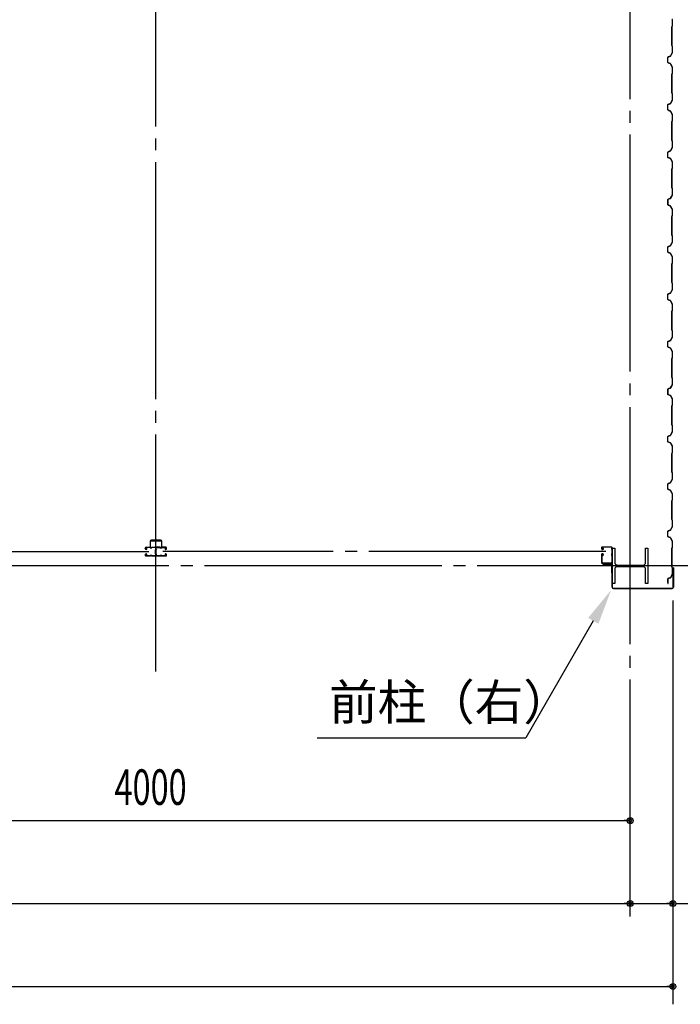
# Model space of a CAD drawing. Extents: x 1667 to 41127, y 644 to 28700.
# Drawn here: x 11783 to 14569, y 3829 to 7983 of the extents above; entities that cross this region are included whole.
import ezdxf

# ---------------------------------------------------------------- set-up
doc = ezdxf.new("R2010")
doc.units = 0
doc.header["$LTSCALE"] = 50
doc.header["$MEASUREMENT"] = 0
doc.linetypes.add('1PL-20', pattern=[23, 20, -1, 1, -1])
doc.layers.get('0').update_dxf_attribs({"linetype": 'CONTINUOUS'})
for name, color, linetype in [('CENTER', 6, '1PL-20'), ('COVER', 3, 'CONTINUOUS'), ('HIKIDASHI', 6, 'CONTINUOUS'), ('RAIL', 3, 'CONTINUOUS'), ('SIDING800', 3, 'CONTINUOUS'), ('SUNPOU', 4, 'CONTINUOUS'), ('シャッタ-レ-ル', 3, 'CONTINUOUS')]:
    doc.layers.add(name, color=color, linetype=linetype)
doc.styles.get("Standard").update_dxf_attribs({"font": 'SIMPLEX', "width": 0.67, "height": 180, "bigfont": 'EXTFONT.shx'})

msp = doc.modelspace()

# ---------------------------------------------------------------- linework, layer by layer
for p, q in [((14282.9, 5753.6), (14292.9, 5753.6)), ((14282.9, 5603.6), (14282.9, 5753.6)), ((14292.9, 5753.6), (14292.9, 5693.1)), ((14422.9, 5753.6), (14432.9, 5753.6)), ((14422.9, 5693.1), (14422.9, 5753.6)), ((14432.9, 5753.6), (14432.9, 5603.6)), ((14292.9, 5664.1), (14292.9, 5603.6)), ((14303.9, 5682.1), (14411.9, 5682.1)), ((14411.9, 5675.1), (14303.9, 5675.1)), ((14422.9, 5603.6), (14422.9, 5664.1)), ((14292.9, 5603.6), (14282.9, 5603.6)), ((14432.9, 5603.6), (14422.9, 5603.6))]:
    msp.add_line(p, q)
for centre, start, end in [((14303.9, 5693.1), 180, 270), ((14411.9, 5693.1), 270, 0), ((14303.9, 5664.1), 90, 180), ((14411.9, 5664.1), 0, 90)]:
    msp.add_arc(centre, 11, start, end)
at = {"layer": 'CENTER'}
for p, q in [((12357.9, 5232.6), (12357.9, 16253.6)), ((14357.9, 4198.6), (14357.9, 16253.6)), ((10460.1, 5738.6), (12328.4, 5738.6)), ((14255.8, 5738.6), (12387.5, 5738.6)), ((15862.9, 5678.6), (5451.5, 5678.6))]:
    msp.add_line(p, q, dxfattribs=at)
at = {"layer": 'COVER'}
for p, q in [((14281.9, 5588.2), (14281.9, 5684.6)), ((14281.9, 5684.6), (14282.5, 5684.6)), ((14282.5, 5684.6), (14282.5, 5588.2)), ((14538.7, 5662.6), (14538.7, 5670)), ((14539.3, 5662.6), (14538.7, 5662.6)), ((14539.3, 5588.2), (14539.3, 5670)), ((14539.9, 5670), (14539.9, 5588.2)), ((14287.5, 5583.2), (14534.3, 5583.2)), ((14534.3, 5582.6), (14287.5, 5582.6))]:
    msp.add_line(p, q, dxfattribs=at)
for centre, radius, start, end in [((14539.3, 5670), 0.6, 0.0001, 179.9999), ((14287.5, 5588.2), 5.6, 180, 270), ((14287.5, 5588.2), 5, 180, 270), ((14534.3, 5588.2), 5.6, 270, 0), ((14534.3, 5588.2), 5, 270, 0)]:
    msp.add_arc(centre, radius, start, end, dxfattribs=at)
at = {"layer": 'HIKIDASHI'}
for p in [(14202.3, 5446.6), (13038.1, 4953.6)]:
    msp.add_line(p, (13917.7, 4953.6), dxfattribs=at)
msp.add_solid([(14180.6, 5459.1), (14223.9, 5434.1), (14277.3, 5576.6)], dxfattribs=at)
at = {"layer": 'RAIL'}
for p, q in [((12333.3, 5781.9), (12333.3, 5756.9)), ((12335.6, 5756.9), (12335.6, 5781.9)), ((12378.3, 5786.9), (12338.3, 5786.9)), ((12338.3, 5784.6), (12378.3, 5784.6)), ((12381, 5781.9), (12381, 5756.9)), ((12383.3, 5756.9), (12383.3, 5781.9)), ((12313.1, 5751.4), (12313.1, 5753.9)), ((12314.3, 5753.9), (12314.3, 5751.4)), ((12316.1, 5756.9), (12332.6, 5756.9)), ((12332.6, 5755.7), (12316.1, 5755.7)), ((12316.1, 5749.6), (12317.3, 5749.6)), ((12317.3, 5748.4), (12316.1, 5748.4)), ((12317, 5751.8), (12317.8, 5752.7)), ((12317.9, 5751), (12317, 5751.8)), ((12317.8, 5752.7), (12318.7, 5751.8)), ((12333.3, 5756.9), (12335.6, 5756.9)), ((12335.8, 5755.7), (12338.4, 5755.7)), ((12338.4, 5754.5), (12335.8, 5754.5)), ((12341.6, 5756.9), (12355.6, 5756.9)), ((12355.6, 5755.7), (12341.6, 5755.7)), ((12356.7, 5729.1), (12356.7, 5746.4)), ((12357.9, 5746.4), (12357.9, 5729.1)), ((12357.9, 5746.4), (12357.9, 5729.1)), ((12359.1, 5729.1), (12359.1, 5746.4)), ((12374.3, 5756.9), (12360.3, 5756.9)), ((12360.3, 5755.7), (12374.3, 5755.7)), ((12380.1, 5755.7), (12377.5, 5755.7)), ((12377.5, 5754.5), (12380.1, 5754.5)), ((12381, 5756.9), (12383.3, 5756.9)), ((12399.8, 5756.9), (12383.3, 5756.9)), ((12383.3, 5755.7), (12399.8, 5755.7)), ((12398.1, 5752.7), (12397.2, 5751.8)), ((12398, 5751), (12398.9, 5751.8)), ((12398.9, 5751.8), (12398.1, 5752.7)), ((12399.8, 5749.6), (12398.6, 5749.6)), ((12398.6, 5748.4), (12399.8, 5748.4)), ((12401.6, 5753.9), (12401.6, 5751.4)), ((12402.8, 5751.4), (12402.8, 5753.9)), ((12313.1, 5723.4), (12313.1, 5725.9)), ((12314.3, 5725.9), (12314.3, 5723.4)), ((12316.1, 5728.9), (12317.3, 5728.9)), ((12317.3, 5727.7), (12316.1, 5727.7)), ((12316.1, 5721.6), (12332.6, 5721.6)), ((12332.6, 5720.4), (12316.1, 5720.4)), ((12317, 5725.4), (12317.9, 5726.3)), ((12317.8, 5724.6), (12317, 5725.4)), ((12318.7, 5725.5), (12317.8, 5724.6)), ((12335.8, 5722.8), (12338.4, 5722.8)), ((12338.4, 5721.6), (12335.8, 5721.6)), ((12341.6, 5721.6), (12354.6, 5721.6)), ((12354.6, 5720.4), (12341.6, 5720.4)), ((12357.6, 5723.4), (12357.6, 5723.4)), ((12358.3, 5723.4), (12358.3, 5723.4)), ((12374.3, 5721.6), (12361.3, 5721.6)), ((12361.3, 5720.4), (12374.3, 5720.4)), ((12380.1, 5722.8), (12377.5, 5722.8)), ((12377.5, 5721.6), (12380.1, 5721.6)), ((12399.8, 5721.6), (12383.3, 5721.6)), ((12383.3, 5720.4), (12399.8, 5720.4)), ((12397.2, 5725.5), (12398.1, 5724.6)), ((12398.9, 5725.4), (12398, 5726.3)), ((12398.1, 5724.6), (12398.9, 5725.4)), ((12399.8, 5728.9), (12398.6, 5728.9)), ((12398.6, 5727.7), (12399.8, 5727.7)), ((12401.6, 5725.9), (12401.6, 5723.4)), ((12402.8, 5723.4), (12402.8, 5725.9))]:
    msp.add_line(p, q, dxfattribs=at)
for centre, radius, start, end in [((12338.3, 5781.9), 5, 90, 180), ((12338.3, 5781.9), 2.7, 90, 180), ((12378.3, 5781.9), 5, 0, 90), ((12378.3, 5781.9), 2.7, 0, 90), ((12316.1, 5753.9), 3, 90, 180), ((12316.1, 5751.4), 3, 180, 270), ((12316.1, 5753.9), 1.8, 90, 180), ((12316.1, 5751.4), 1.8, 180, 270), ((12317.3, 5750.4), 2, 270, 45), ((12317.3, 5750.4), 0.8, 270, 45), ((12332.6, 5753.9), 3, 48.5904, 90), ((12332.6, 5753.9), 1.8, 48.5904, 90), ((12335.8, 5757.5), 3, 228.5904, 270), ((12335.8, 5757.5), 1.8, 228.5904, 270), ((12338.4, 5757.5), 1.8, 270, 311.4096), ((12338.4, 5757.5), 3, 270, 311.4096), ((12341.6, 5753.9), 3, 90, 131.4096), ((12341.6, 5753.9), 1.8, 90, 131.4096), ((12355.6, 5753.9), 3, 326.4427, 90), ((12355.6, 5753.9), 1.8, 326.4427, 90), ((12360.6, 5750.6), 4.2, 146.4427, 205.8419), ((12359.7, 5746.4), 3, 161.4267, 180), ((12355.2, 5748), 1.8, 341.4267, 25.8419), ((12360.3, 5753.9), 3, 90, 213.5573), ((12360.6, 5750.6), 3, 146.4427, 205.8419), ((12360.7, 5748), 3, 154.1581, 198.5733), ((12355.3, 5750.6), 3, 334.1581, 33.5573), ((12356.1, 5746.4), 1.8, 0, 18.5733), ((12355.2, 5748), 3, 341.4267, 25.8419), ((12359.7, 5746.4), 1.8, 161.4267, 180), ((12360.3, 5753.9), 1.8, 90, 213.5573), ((12355.3, 5750.6), 4.2, 334.1581, 33.5573), ((12360.7, 5748), 1.8, 154.1581, 198.5733), ((12356.1, 5746.4), 3, 0, 18.5733), ((12374.3, 5753.9), 3, 48.5904, 90), ((12374.3, 5753.9), 1.8, 48.5904, 90), ((12377.5, 5757.5), 3, 228.5904, 270), ((12377.5, 5757.5), 1.8, 228.5904, 270), ((12380.1, 5757.5), 1.8, 270, 311.4096), ((12380.1, 5757.5), 3, 270, 311.4096), ((12383.3, 5753.9), 3, 90, 131.4096), ((12383.3, 5753.9), 1.8, 90, 131.4096), ((12398.6, 5750.4), 2, 135, 270), ((12398.6, 5750.4), 0.8, 135, 270), ((12399.8, 5753.9), 3, 0, 90), ((12399.8, 5753.9), 1.8, 0, 90), ((12399.8, 5751.4), 1.8, 270, 360), ((12399.8, 5751.4), 3, 270, 0), ((12316.1, 5725.9), 3, 90, 180), ((12316.1, 5723.4), 3, 180, 270), ((12316.1, 5725.9), 1.8, 90, 180), ((12316.1, 5723.4), 1.8, 180, 270), ((12317.3, 5726.9), 2, 315, 90), ((12317.3, 5726.9), 0.8, 315, 90), ((12332.6, 5723.4), 1.8, 270, 311.4096), ((12332.6, 5723.4), 3, 270, 311.4096), ((12335.8, 5719.8), 3, 90, 131.4096), ((12335.8, 5719.8), 1.8, 90, 131.4096), ((12338.4, 5719.8), 3, 48.5904, 90), ((12338.4, 5719.8), 1.8, 48.5904, 90), ((12341.6, 5723.4), 3, 228.5904, 270), ((12341.6, 5723.4), 1.8, 228.5904, 270), ((12354.6, 5723.4), 3, 270, 0), ((12354.6, 5723.4), 1.8, 270, 0), ((12360.6, 5723.4), 4.2, 146.4427, 180), ((12359.7, 5729.1), 3, 180, 210.1648), ((12355.6, 5726.7), 1.8, 326.4427, 30.1648), ((12360.3, 5726.7), 3, 149.8352, 213.5573), ((12360.6, 5723.4), 3, 146.4427, 180), ((12356.1, 5729.1), 1.8, 329.8352, 360), ((12355.3, 5723.4), 3, 0, 33.5573), ((12359.7, 5729.1), 1.8, 180, 210.1648), ((12355.6, 5726.7), 3, 326.4427, 30.1648), ((12361.3, 5723.4), 3, 180, 270), ((12360.3, 5726.7), 1.8, 149.8352, 213.5573), ((12356.1, 5729.1), 3, 329.8352, 0), ((12355.3, 5723.4), 4.2, 0, 33.5573), ((12361.3, 5723.4), 1.8, 180, 270), ((12374.3, 5723.4), 1.8, 270, 311.4096), ((12374.3, 5723.4), 3, 270, 311.4096), ((12377.5, 5719.8), 3, 90, 131.4096), ((12377.5, 5719.8), 1.8, 90, 131.4096), ((12380.1, 5719.8), 3, 48.5904, 90), ((12380.1, 5719.8), 1.8, 48.5904, 90), ((12383.3, 5723.4), 3, 228.5904, 270), ((12383.3, 5723.4), 1.8, 228.5904, 270), ((12398.6, 5726.9), 2, 90, 225), ((12398.6, 5726.9), 0.8, 90, 225), ((12399.8, 5725.9), 3, 0, 90), ((12399.8, 5725.9), 1.8, 0, 90), ((12399.8, 5723.4), 3, 270, 0), ((12399.8, 5723.4), 1.8, 270, 360)]:
    msp.add_arc(centre, radius, start, end, dxfattribs=at)
at = {"layer": 'SIDING800'}
for p, q in [((14535.5, 7983.3), (14535.5, 7956.4)), ((14535.9, 7956.4), (14535.9, 7983.3)), ((14533.5, 7953.4), (14533.5, 7913.6)), ((14535.2, 7955.7), (14533.9, 7954.4)), ((14533.9, 7913.6), (14533.9, 7953.4)), ((14534.2, 7954.1), (14535.5, 7955.4)), ((14533.5, 7913.6), (14533.5, 7874.1)), ((14533.9, 7874.1), (14533.9, 7913.6)), ((14533.9, 7873.1), (14535.2, 7871.8)), ((14535.5, 7872.1), (14534.2, 7873.4)), ((14535.5, 7871.1), (14535.5, 7843.8)), ((14535.9, 7843.8), (14535.9, 7871.1)), ((14515.9, 7823.6), (14515.9, 7813.6)), ((14515.9, 7813.6), (14515.9, 7803.7)), ((14516.3, 7813.6), (14516.3, 7823.6)), ((14516.3, 7803.7), (14516.3, 7813.6)), ((14526.9, 7829.3), (14517.5, 7825.9)), ((14517.7, 7825.5), (14527.1, 7828.9)), ((14535.3, 7842.8), (14528, 7830.2)), ((14528.3, 7830), (14535.6, 7842.6)), ((14517.5, 7801.4), (14526.9, 7798)), ((14527.1, 7798.4), (14517.7, 7801.8)), ((14528, 7797.1), (14535.3, 7784.5)), ((14535.6, 7784.7), (14528.3, 7797.3)), ((14535.5, 7783.5), (14535.5, 7756.2)), ((14535.9, 7756.2), (14535.9, 7783.5)), ((14533.5, 7753.2), (14533.5, 7713.6)), ((14535.2, 7755.5), (14533.9, 7754.2)), ((14533.9, 7713.6), (14533.9, 7753.2)), ((14534.2, 7753.9), (14535.5, 7755.2)), ((14533.5, 7713.6), (14533.5, 7674.1)), ((14533.9, 7674.1), (14533.9, 7713.6)), ((14533.9, 7673.1), (14535.2, 7671.8)), ((14535.5, 7672.1), (14534.2, 7673.4)), ((14535.5, 7671.1), (14535.5, 7643.8)), ((14535.9, 7643.8), (14535.9, 7671.1)), ((14515.9, 7623.6), (14515.9, 7613.6)), ((14515.9, 7613.6), (14515.9, 7603.7)), ((14516.3, 7613.6), (14516.3, 7623.6)), ((14516.3, 7603.7), (14516.3, 7613.6)), ((14526.9, 7629.3), (14517.5, 7625.9)), ((14517.7, 7625.5), (14527.1, 7628.9)), ((14535.3, 7642.8), (14528, 7630.2)), ((14528.3, 7630), (14535.6, 7642.6)), ((14517.5, 7601.4), (14526.9, 7598)), ((14527.1, 7598.4), (14517.7, 7601.8)), ((14528, 7597.1), (14535.3, 7584.5)), ((14535.6, 7584.7), (14528.3, 7597.3)), ((14535.5, 7583.5), (14535.5, 7556.2)), ((14535.9, 7556.2), (14535.9, 7583.5)), ((14533.5, 7553.2), (14533.5, 7513.6)), ((14535.2, 7555.5), (14533.9, 7554.2)), ((14533.9, 7513.6), (14533.9, 7553.2)), ((14534.2, 7553.9), (14535.5, 7555.2)), ((14533.5, 7513.6), (14533.5, 7474.1)), ((14533.9, 7474.1), (14533.9, 7513.6)), ((14535.3, 7442.8), (14528, 7430.2)), ((14528.3, 7430), (14535.6, 7442.6)), ((14533.9, 7473.1), (14535.2, 7471.8)), ((14535.5, 7472.1), (14534.2, 7473.4)), ((14535.5, 7471.1), (14535.5, 7443.8)), ((14535.9, 7443.8), (14535.9, 7471.1)), ((14515.9, 7423.6), (14515.9, 7403.7)), ((14516.3, 7403.7), (14516.3, 7423.6)), ((14526.9, 7429.3), (14517.5, 7425.9)), ((14517.5, 7401.4), (14526.9, 7398)), ((14517.7, 7425.5), (14527.1, 7428.9)), ((14527.1, 7398.4), (14517.7, 7401.8)), ((14528, 7397.1), (14535.3, 7384.5)), ((14535.6, 7384.7), (14528.3, 7397.3)), ((14535.2, 7355.5), (14533.9, 7354.2)), ((14534.2, 7353.9), (14535.5, 7355.2)), ((14535.5, 7383.5), (14535.5, 7356.2)), ((14535.9, 7356.2), (14535.9, 7383.5)), ((14533.5, 7353.2), (14533.5, 7274.1)), ((14533.9, 7274.1), (14533.9, 7353.2)), ((14533.9, 7273.1), (14535.2, 7271.8)), ((14535.5, 7272.1), (14534.2, 7273.4)), ((14535.5, 7271.1), (14535.5, 7243.7)), ((14535.9, 7243.7), (14535.9, 7271.1)), ((14527.4, 7229.2), (14518.1, 7226)), ((14532.3, 7237.8), (14527.7, 7229.9)), ((14528, 7229.7), (14532.6, 7237.6)), ((14535.3, 7242.8), (14528.5, 7230.2)), ((14528.9, 7230), (14535.7, 7242.6)), ((14530.3, 7233.6), (14530.6, 7233.4)), ((14530.6, 7233.4), (14532.9, 7237.4)), ((14515.9, 7223.4), (14515.9, 7203.5)), ((14516.3, 7203.5), (14516.3, 7223.4)), ((14516.4, 7223.7), (14516.4, 7207.7)), ((14516.4, 7204.5), (14516.4, 7204.1)), ((14516.8, 7208.1), (14516.8, 7223.7)), ((14526.6, 7229), (14517.5, 7225.7)), ((14517.5, 7201.2), (14526.9, 7197.8)), ((14517.7, 7225.3), (14526.8, 7228.6)), ((14527.1, 7198.2), (14517.7, 7201.6)), ((14518.2, 7225.6), (14527.5, 7228.8)), ((14528, 7196.9), (14535.3, 7184.3)), ((14535.6, 7184.5), (14528.3, 7197.1)), ((14533.5, 7153.4), (14533.5, 7113.6)), ((14535.2, 7155.7), (14533.9, 7154.4)), ((14533.9, 7113.6), (14533.9, 7153.4)), ((14534.2, 7154.1), (14535.5, 7155.4)), ((14535.5, 7183.3), (14535.5, 7156.4)), ((14535.9, 7156.4), (14535.9, 7183.3)), ((14533.5, 7113.6), (14533.5, 7074.1)), ((14533.9, 7074.1), (14533.9, 7113.6)), ((14533.9, 7073.1), (14535.2, 7071.8)), ((14535.5, 7072.1), (14534.2, 7073.4)), ((14535.5, 7071.1), (14535.5, 7043.8)), ((14535.9, 7043.8), (14535.9, 7071.1)), ((14515.9, 7023.6), (14515.9, 7013.6)), ((14516.3, 7013.6), (14516.3, 7023.6)), ((14526.9, 7029.3), (14517.5, 7025.9)), ((14517.7, 7025.5), (14527.1, 7028.9)), ((14535.3, 7042.8), (14528, 7030.2)), ((14528.3, 7030), (14535.6, 7042.6)), ((14515.9, 7013.6), (14515.9, 7003.7)), ((14516.3, 7003.7), (14516.3, 7013.6)), ((14517.5, 7001.4), (14526.9, 6998)), ((14527.1, 6998.4), (14517.7, 7001.8)), ((14528, 6997.1), (14535.3, 6984.5)), ((14535.6, 6984.7), (14528.3, 6997.3)), ((14535.5, 6983.5), (14535.5, 6956.2)), ((14535.9, 6956.2), (14535.9, 6983.5)), ((14533.5, 6953.2), (14533.5, 6913.6)), ((14535.2, 6955.5), (14533.9, 6954.2)), ((14533.9, 6913.6), (14533.9, 6953.2)), ((14534.2, 6953.9), (14535.5, 6955.2)), ((14533.5, 6913.6), (14533.5, 6874.1)), ((14533.9, 6874.1), (14533.9, 6913.6)), ((14533.9, 6873.1), (14535.2, 6871.8)), ((14535.5, 6872.1), (14534.2, 6873.4)), ((14535.5, 6871.1), (14535.5, 6843.8)), ((14535.9, 6843.8), (14535.9, 6871.1)), ((14515.9, 6823.6), (14515.9, 6813.6)), ((14515.9, 6813.6), (14515.9, 6803.7)), ((14516.3, 6813.6), (14516.3, 6823.6)), ((14516.3, 6803.7), (14516.3, 6813.6)), ((14526.9, 6829.3), (14517.5, 6825.9)), ((14517.7, 6825.5), (14527.1, 6828.9)), ((14535.3, 6842.8), (14528, 6830.2)), ((14528.3, 6830), (14535.6, 6842.6)), ((14517.5, 6801.4), (14526.9, 6798)), ((14527.1, 6798.4), (14517.7, 6801.8)), ((14528, 6797.1), (14535.3, 6784.5)), ((14535.6, 6784.7), (14528.3, 6797.3)), ((14535.5, 6783.5), (14535.5, 6756.2)), ((14535.9, 6756.2), (14535.9, 6783.5)), ((14533.5, 6753.2), (14533.5, 6713.6)), ((14535.2, 6755.5), (14533.9, 6754.2)), ((14533.9, 6713.6), (14533.9, 6753.2)), ((14534.2, 6753.9), (14535.5, 6755.2)), ((14533.5, 6713.6), (14533.5, 6674.1)), ((14533.9, 6674.1), (14533.9, 6713.6)), ((14533.9, 6673.1), (14535.2, 6671.8)), ((14535.5, 6672.1), (14534.2, 6673.4)), ((14535.5, 6671.1), (14535.5, 6643.8)), ((14535.9, 6643.8), (14535.9, 6671.1)), ((14515.9, 6623.6), (14515.9, 6603.7)), ((14516.3, 6603.7), (14516.3, 6623.6)), ((14526.9, 6629.3), (14517.5, 6625.9)), ((14517.7, 6625.5), (14527.1, 6628.9)), ((14535.3, 6642.8), (14528, 6630.2)), ((14528.3, 6630), (14535.6, 6642.6)), ((14517.5, 6601.4), (14526.9, 6598)), ((14527.1, 6598.4), (14517.7, 6601.8)), ((14528, 6597.1), (14535.3, 6584.5)), ((14535.6, 6584.7), (14528.3, 6597.3)), ((14535.5, 6583.5), (14535.5, 6556.2)), ((14535.9, 6556.2), (14535.9, 6583.5)), ((14533.5, 6553.2), (14533.5, 6474.1)), ((14535.2, 6555.5), (14533.9, 6554.2)), ((14533.9, 6474.1), (14533.9, 6553.2)), ((14534.2, 6553.9), (14535.5, 6555.2)), ((14535.3, 6442.8), (14528.5, 6430.2)), ((14528.9, 6430), (14535.7, 6442.6)), ((14533.9, 6473.1), (14535.2, 6471.8)), ((14535.5, 6472.1), (14534.2, 6473.4)), ((14535.5, 6471.1), (14535.5, 6443.7)), ((14535.9, 6443.7), (14535.9, 6471.1)), ((14515.9, 6423.4), (14515.9, 6403.5)), ((14516.3, 6403.5), (14516.3, 6423.4)), ((14516.4, 6423.7), (14516.4, 6407.7)), ((14516.4, 6404.5), (14516.4, 6404.1)), ((14516.8, 6408.1), (14516.8, 6423.7)), ((14526.6, 6429), (14517.5, 6425.7)), ((14517.5, 6401.2), (14526.9, 6397.8)), ((14517.7, 6425.3), (14526.8, 6428.6)), ((14527.1, 6398.2), (14517.7, 6401.6)), ((14527.4, 6429.2), (14518.1, 6426)), ((14518.2, 6425.6), (14527.5, 6428.8)), ((14532.3, 6437.8), (14527.7, 6429.9)), ((14528, 6429.7), (14532.6, 6437.6)), ((14530.3, 6433.6), (14530.6, 6433.4)), ((14530.6, 6433.4), (14532.9, 6437.4)), ((14528, 6396.9), (14535.3, 6384.3)), ((14535.6, 6384.5), (14528.3, 6397.1)), ((14535.5, 6383.3), (14535.5, 6356.4)), ((14535.9, 6356.4), (14535.9, 6383.3)), ((14533.5, 6353.4), (14533.5, 6313.6)), ((14535.2, 6355.7), (14533.9, 6354.4)), ((14533.9, 6313.6), (14533.9, 6353.4)), ((14534.2, 6354.1), (14535.5, 6355.4)), ((14533.5, 6313.6), (14533.5, 6274.1)), ((14533.9, 6274.1), (14533.9, 6313.6)), ((14535.3, 6242.8), (14528, 6230.2)), ((14528.3, 6230), (14535.6, 6242.6)), ((14533.9, 6273.1), (14535.2, 6271.8)), ((14535.5, 6272.1), (14534.2, 6273.4)), ((14535.5, 6271.1), (14535.5, 6243.8)), ((14535.9, 6243.8), (14535.9, 6271.1)), ((14515.9, 6223.6), (14515.9, 6213.6)), ((14515.9, 6213.6), (14515.9, 6203.7)), ((14516.3, 6213.6), (14516.3, 6223.6)), ((14516.3, 6203.7), (14516.3, 6213.6)), ((14526.9, 6229.3), (14517.5, 6225.9)), ((14517.5, 6201.4), (14526.9, 6198)), ((14517.7, 6225.5), (14527.1, 6228.9)), ((14527.1, 6198.4), (14517.7, 6201.8)), ((14528, 6197.1), (14535.3, 6184.5)), ((14535.6, 6184.7), (14528.3, 6197.3)), ((14533.5, 6153.2), (14533.5, 6113.6)), ((14535.2, 6155.5), (14533.9, 6154.2)), ((14533.9, 6113.6), (14533.9, 6153.2)), ((14534.2, 6153.9), (14535.5, 6155.2)), ((14535.5, 6183.5), (14535.5, 6156.2)), ((14535.9, 6156.2), (14535.9, 6183.5)), ((14533.5, 6113.6), (14533.5, 6074.1)), ((14533.9, 6074.1), (14533.9, 6113.6)), ((14533.9, 6073.1), (14535.2, 6071.8)), ((14535.5, 6072.1), (14534.2, 6073.4)), ((14535.5, 6071.1), (14535.5, 6043.8)), ((14535.9, 6043.8), (14535.9, 6071.1)), ((14526.9, 6029.3), (14517.5, 6025.9)), ((14517.7, 6025.5), (14527.1, 6028.9)), ((14535.3, 6042.8), (14528, 6030.2)), ((14528.3, 6030), (14535.6, 6042.6)), ((14515.9, 6023.6), (14515.9, 6013.6)), ((14515.9, 6013.6), (14515.9, 6003.7)), ((14516.3, 6013.6), (14516.3, 6023.6)), ((14516.3, 6003.7), (14516.3, 6013.6)), ((14517.5, 6001.4), (14526.9, 5998)), ((14527.1, 5998.4), (14517.7, 6001.8)), ((14528, 5997.1), (14535.3, 5984.5)), ((14535.6, 5984.7), (14528.3, 5997.3)), ((14535.5, 5983.5), (14535.5, 5956.2)), ((14535.9, 5956.2), (14535.9, 5983.5)), ((14533.5, 5953.2), (14533.5, 5913.6)), ((14535.2, 5955.5), (14533.9, 5954.2)), ((14533.9, 5913.6), (14533.9, 5953.2)), ((14534.2, 5953.9), (14535.5, 5955.2)), ((14533.5, 5913.6), (14533.5, 5874.1)), ((14533.9, 5874.1), (14533.9, 5913.6)), ((14533.9, 5873.1), (14535.2, 5871.8)), ((14535.5, 5872.1), (14534.2, 5873.4)), ((14535.5, 5871.1), (14535.5, 5843.8)), ((14535.9, 5843.8), (14535.9, 5871.1)), ((14515.9, 5823.6), (14515.9, 5803.7)), ((14516.3, 5803.7), (14516.3, 5823.6)), ((14526.9, 5829.3), (14517.5, 5825.9)), ((14517.7, 5825.5), (14527.1, 5828.9)), ((14535.3, 5842.8), (14528, 5830.2)), ((14528.3, 5830), (14535.6, 5842.6)), ((14517.5, 5801.4), (14526.9, 5798)), ((14527.1, 5798.4), (14517.7, 5801.8)), ((14528, 5797.1), (14535.3, 5784.5)), ((14535.6, 5784.7), (14528.3, 5797.3)), ((14535.5, 5783.5), (14535.5, 5756.2)), ((14535.9, 5756.2), (14535.9, 5783.5)), ((14533.5, 5753.2), (14533.5, 5674.1)), ((14535.2, 5755.5), (14533.9, 5754.2)), ((14533.9, 5674.1), (14533.9, 5753.2)), ((14534.2, 5753.9), (14535.5, 5755.2)), ((14533.9, 5673.1), (14535.2, 5671.8)), ((14535.5, 5672.1), (14534.2, 5673.4)), ((14535.5, 5671.1), (14535.5, 5643.7)), ((14535.9, 5643.7), (14535.9, 5671.1)), ((14516.4, 5623.7), (14516.4, 5607.7)), ((14516.8, 5608.1), (14516.8, 5623.7)), ((14527.4, 5629.2), (14518.1, 5626)), ((14518.2, 5625.6), (14527.5, 5628.8)), ((14535.3, 5642.8), (14528.5, 5630.2)), ((14528.9, 5630), (14535.7, 5642.6)), ((14516.4, 5604.5), (14516.4, 5604.1))]:
    msp.add_line(p, q, dxfattribs=at)
for centre, radius, start, end in [((14533.5, 7983.3), 2, 0, 30), ((14533.5, 7983.3), 2.4, 0, 30), ((14534.9, 7953.4), 1.4, 135, 180), ((14534.9, 7953.4), 1, 135, 180), ((14534.5, 7956.4), 1, 315, 360), ((14534.5, 7956.4), 1.4, 315, 360), ((14534.9, 7874.1), 1.4, 180, 225), ((14534.9, 7874.1), 1, 180, 225), ((14534.5, 7871.1), 1, 0, 45), ((14534.5, 7871.1), 1.4, 0, 45), ((14518.3, 7823.6), 2.4, 110, 180), ((14518.3, 7823.6), 2, 110, 180), ((14526.3, 7831.2), 2, 290, 330), ((14526.3, 7831.2), 2.4, 290, 330), ((14533.5, 7843.8), 2, 330, 360), ((14533.5, 7843.8), 2.4, 330, 360), ((14518.3, 7803.7), 2.4, 180, 250), ((14518.3, 7803.7), 2, 180, 250), ((14526.3, 7796.1), 2, 30, 70), ((14526.3, 7796.1), 2.4, 30, 70), ((14533.5, 7783.5), 2, 0, 30), ((14533.5, 7783.5), 2.4, 0, 30), ((14534.9, 7753.2), 1.4, 135, 180), ((14534.9, 7753.2), 1, 135, 180), ((14534.5, 7756.2), 1, 315, 0), ((14534.5, 7756.2), 1.4, 315, 360), ((14534.9, 7674.1), 1.4, 180, 225), ((14534.9, 7674.1), 1, 180, 225), ((14534.5, 7671.1), 1, 0, 45), ((14534.5, 7671.1), 1.4, 0, 45), ((14518.3, 7623.6), 2.4, 110, 180), ((14518.3, 7603.7), 2.4, 180, 250), ((14518.3, 7623.6), 2, 110, 180), ((14518.3, 7603.7), 2, 180, 250), ((14526.3, 7631.2), 2, 290, 330), ((14526.3, 7631.2), 2.4, 290, 330), ((14533.5, 7643.8), 2, 330, 360), ((14533.5, 7643.8), 2.4, 330, 360), ((14526.3, 7596.1), 2, 30, 70), ((14526.3, 7596.1), 2.4, 30, 70), ((14533.5, 7583.5), 2, 0, 30), ((14533.5, 7583.5), 2.4, 0, 30), ((14534.9, 7553.2), 1.4, 135, 180), ((14534.9, 7553.2), 1, 135, 180), ((14534.5, 7556.2), 1, 315, 0), ((14534.5, 7556.2), 1.4, 315, 360), ((14534.9, 7474.1), 1.4, 180, 225), ((14534.9, 7474.1), 1, 180, 225), ((14534.5, 7471.1), 1, 0, 45), ((14533.5, 7443.8), 2, 330, 360), ((14534.5, 7471.1), 1.4, 0, 45), ((14533.5, 7443.8), 2.4, 330, 360), ((14518.3, 7423.6), 2.4, 110, 180), ((14518.3, 7403.7), 2.4, 180, 250), ((14518.3, 7423.6), 2, 110, 180), ((14518.3, 7403.7), 2, 180, 250), ((14526.3, 7431.2), 2, 290, 330), ((14526.3, 7396.1), 2, 30, 70), ((14526.3, 7431.2), 2.4, 290, 330), ((14526.3, 7396.1), 2.4, 30, 70), ((14534.9, 7353.2), 1.4, 135, 180), ((14534.9, 7353.2), 1, 135, 180), ((14534.5, 7356.2), 1, 315, 0), ((14533.5, 7383.5), 2, 0, 30), ((14534.5, 7356.2), 1.4, 315, 360), ((14533.5, 7383.5), 2.4, 0, 30), ((14534.9, 7274.1), 1.4, 180, 225), ((14534.9, 7274.1), 1, 180, 225), ((14534.5, 7271.1), 1, 360, 45), ((14534.5, 7271.1), 1.4, 0, 45), ((14525.9, 7230.9), 2, 290, 330), ((14525.9, 7230.9), 2.4, 290, 330), ((14526.8, 7231.1), 2, 289.0256, 331.8214), ((14526.8, 7231.1), 2.4, 289.0256, 331.8214), ((14532.6, 7237.6), 0.4, 330, 150), ((14533.5, 7243.7), 2, 331.8214, 360), ((14533.5, 7243.7), 2.4, 331.8214, 0), ((14518.3, 7223.4), 2.4, 110, 180), ((14518.3, 7203.5), 2.4, 180, 250), ((14518.3, 7223.4), 2, 110, 180), ((14518.3, 7203.5), 2, 180, 250), ((14518.8, 7223.7), 2.4, 109.0256, 180), ((14516.4, 7206.1), 2, 270, 78.463), ((14516.4, 7206.1), 1.6, 270, 90), ((14518.8, 7223.7), 2, 109.0256, 180), ((14526.3, 7195.9), 2, 30, 70), ((14526.3, 7195.9), 2.4, 30, 70), ((14534.9, 7153.4), 1.4, 135, 180), ((14534.9, 7153.4), 1, 135, 180), ((14534.5, 7156.4), 1, 315, 360), ((14533.5, 7183.3), 2, 0, 30), ((14534.5, 7156.4), 1.4, 315, 360), ((14533.5, 7183.3), 2.4, 0, 30), ((14534.9, 7074.1), 1.4, 180, 225), ((14534.9, 7074.1), 1, 180, 225), ((14534.5, 7071.1), 1, 0, 45), ((14534.5, 7071.1), 1.4, 0, 45), ((14518.3, 7023.6), 2.4, 110, 180), ((14518.3, 7023.6), 2, 110, 180), ((14526.3, 7031.2), 2, 290, 330), ((14526.3, 7031.2), 2.4, 290, 330), ((14533.5, 7043.8), 2, 330, 360), ((14533.5, 7043.8), 2.4, 330, 360), ((14518.3, 7003.7), 2.4, 180, 250), ((14518.3, 7003.7), 2, 180, 250), ((14526.3, 6996.1), 2, 30, 70), ((14526.3, 6996.1), 2.4, 30, 70), ((14533.5, 6983.5), 2, 0, 30), ((14533.5, 6983.5), 2.4, 0, 30), ((14534.9, 6953.2), 1.4, 135, 180), ((14534.9, 6953.2), 1, 135, 180), ((14534.5, 6956.2), 1, 315, 0), ((14534.5, 6956.2), 1.4, 315, 360), ((14534.9, 6874.1), 1.4, 180, 225), ((14534.9, 6874.1), 1, 180, 225), ((14534.5, 6871.1), 1, 0, 45), ((14534.5, 6871.1), 1.4, 0, 45), ((14518.3, 6823.6), 2.4, 110, 180), ((14518.3, 6823.6), 2, 110, 180), ((14526.3, 6831.2), 2, 290, 330), ((14526.3, 6831.2), 2.4, 290, 330), ((14533.5, 6843.8), 2, 330, 360), ((14533.5, 6843.8), 2.4, 330, 360), ((14518.3, 6803.7), 2.4, 180, 250), ((14518.3, 6803.7), 2, 180, 250), ((14526.3, 6796.1), 2, 30, 70), ((14526.3, 6796.1), 2.4, 30, 70), ((14533.5, 6783.5), 2, 0, 30), ((14533.5, 6783.5), 2.4, 0, 30), ((14534.9, 6753.2), 1.4, 135, 180), ((14534.9, 6753.2), 1, 135, 180), ((14534.5, 6756.2), 1, 315, 0), ((14534.5, 6756.2), 1.4, 315, 360), ((14534.9, 6674.1), 1.4, 180, 225), ((14534.9, 6674.1), 1, 180, 225), ((14534.5, 6671.1), 1, 0, 45), ((14534.5, 6671.1), 1.4, 0, 45), ((14518.3, 6623.6), 2.4, 110, 180), ((14518.3, 6623.6), 2, 110, 180), ((14526.3, 6631.2), 2, 290, 330), ((14526.3, 6631.2), 2.4, 290, 330), ((14533.5, 6643.8), 2, 330, 360), ((14533.5, 6643.8), 2.4, 330, 360), ((14518.3, 6603.7), 2.4, 180, 250), ((14518.3, 6603.7), 2, 180, 250), ((14526.3, 6596.1), 2, 30, 70), ((14526.3, 6596.1), 2.4, 30, 70), ((14533.5, 6583.5), 2, 0, 30), ((14533.5, 6583.5), 2.4, 0, 30), ((14534.9, 6553.2), 1.4, 135, 180), ((14534.9, 6553.2), 1, 135, 180), ((14534.5, 6556.2), 1, 315, 0), ((14534.5, 6556.2), 1.4, 315, 360), ((14534.9, 6474.1), 1.4, 180, 225), ((14534.9, 6474.1), 1, 180, 225), ((14534.5, 6471.1), 1, 360, 45), ((14533.5, 6443.7), 2, 331.8214, 360), ((14534.5, 6471.1), 1.4, 0, 45), ((14533.5, 6443.7), 2.4, 331.8214, 0), ((14518.3, 6423.4), 2.4, 110, 180), ((14518.3, 6403.5), 2.4, 180, 250), ((14518.3, 6423.4), 2, 110, 180), ((14518.3, 6403.5), 2, 180, 250), ((14518.8, 6423.7), 2.4, 109.0256, 180), ((14516.4, 6406.1), 2, 270, 78.463), ((14516.4, 6406.1), 1.6, 270, 90), ((14518.8, 6423.7), 2, 109.0256, 180), ((14525.9, 6430.9), 2, 290, 330), ((14525.9, 6430.9), 2.4, 290, 330), ((14526.8, 6431.1), 2, 289.0256, 331.8214), ((14526.8, 6431.1), 2.4, 289.0256, 331.8214), ((14532.6, 6437.6), 0.4, 330, 150), ((14526.3, 6395.9), 2, 30, 70), ((14526.3, 6395.9), 2.4, 30, 70), ((14533.5, 6383.3), 2, 0, 30), ((14533.5, 6383.3), 2.4, 0, 30), ((14534.9, 6353.4), 1.4, 135, 180), ((14534.9, 6353.4), 1, 135, 180), ((14534.5, 6356.4), 1, 315, 360), ((14534.5, 6356.4), 1.4, 315, 360), ((14534.9, 6274.1), 1.4, 180, 225), ((14534.9, 6274.1), 1, 180, 225), ((14534.5, 6271.1), 1, 0, 45), ((14533.5, 6243.8), 2, 330, 360), ((14534.5, 6271.1), 1.4, 0, 45), ((14533.5, 6243.8), 2.4, 330, 360), ((14518.3, 6223.6), 2.4, 110, 180), ((14518.3, 6203.7), 2.4, 180, 250), ((14518.3, 6223.6), 2, 110, 180), ((14518.3, 6203.7), 2, 180, 250), ((14526.3, 6231.2), 2, 290, 330), ((14526.3, 6196.1), 2, 30, 70), ((14526.3, 6231.2), 2.4, 290, 330), ((14526.3, 6196.1), 2.4, 30, 70), ((14534.9, 6153.2), 1.4, 135, 180), ((14534.9, 6153.2), 1, 135, 180), ((14534.5, 6156.2), 1, 315, 0), ((14533.5, 6183.5), 2, 0, 30), ((14534.5, 6156.2), 1.4, 315, 360), ((14533.5, 6183.5), 2.4, 0, 30), ((14534.9, 6074.1), 1.4, 180, 225), ((14534.9, 6074.1), 1, 180, 225), ((14534.5, 6071.1), 1, 0, 45), ((14534.5, 6071.1), 1.4, 0, 45), ((14518.3, 6023.6), 2.4, 110, 180), ((14518.3, 6023.6), 2, 110, 180), ((14526.3, 6031.2), 2, 290, 330), ((14526.3, 6031.2), 2.4, 290, 330), ((14533.5, 6043.8), 2, 330, 360), ((14533.5, 6043.8), 2.4, 330, 360), ((14518.3, 6003.7), 2.4, 180, 250), ((14518.3, 6003.7), 2, 180, 250), ((14526.3, 5996.1), 2, 30, 70), ((14526.3, 5996.1), 2.4, 30, 70), ((14533.5, 5983.5), 2, 0, 30), ((14533.5, 5983.5), 2.4, 0, 30), ((14534.9, 5953.2), 1.4, 135, 180), ((14534.9, 5953.2), 1, 135, 180), ((14534.5, 5956.2), 1, 315, 0), ((14534.5, 5956.2), 1.4, 315, 360), ((14534.9, 5874.1), 1.4, 180, 225), ((14534.9, 5874.1), 1, 180, 225), ((14534.5, 5871.1), 1, 0, 45), ((14534.5, 5871.1), 1.4, 0, 45), ((14518.3, 5823.6), 2.4, 110, 180), ((14518.3, 5823.6), 2, 110, 180), ((14526.3, 5831.2), 2, 290, 330), ((14526.3, 5831.2), 2.4, 290, 330), ((14533.5, 5843.8), 2, 330, 360), ((14533.5, 5843.8), 2.4, 330, 360), ((14518.3, 5803.7), 2.4, 180, 250), ((14518.3, 5803.7), 2, 180, 250), ((14526.3, 5796.1), 2, 30, 70), ((14526.3, 5796.1), 2.4, 30, 70), ((14533.5, 5783.5), 2, 0, 30), ((14533.5, 5783.5), 2.4, 0, 30), ((14534.9, 5753.2), 1.4, 135, 180), ((14534.9, 5753.2), 1, 135, 180), ((14534.5, 5756.2), 1, 315, 0), ((14534.5, 5756.2), 1.4, 315, 360), ((14534.9, 5674.1), 1.4, 180, 225), ((14534.9, 5674.1), 1, 180, 225), ((14534.5, 5671.1), 1, 360, 45), ((14534.5, 5671.1), 1.4, 0, 45), ((14518.8, 5623.7), 2.4, 109.0256, 180), ((14518.8, 5623.7), 2, 109.0256, 180), ((14526.8, 5631.1), 2, 289.0256, 331.8214), ((14526.8, 5631.1), 2.4, 289.0256, 331.8214), ((14533.5, 5643.7), 2, 331.8214, 360), ((14533.5, 5643.7), 2.4, 331.8214, 0), ((14516.4, 5606.1), 2, 270, 78.463), ((14516.4, 5606.1), 1.6, 270, 90)]:
    msp.add_arc(centre, radius, start, end, dxfattribs=at)
at = {"layer": 'SUNPOU'}
for p, q in [((14537.9, 5532.6), (14537.9, 3828.6)), ((6357.9, 4603.6), (14357.9, 4603.6)), ((14345.4, 4603.6), (14332.9, 4603.6)), ((6177.9, 4253.6), (14537.9, 4253.6)), ((14345.4, 4253.6), (14332.9, 4253.6)), ((14370.4, 4253.6), (14382.9, 4253.6)), ((14382.9, 4253.6), (14512.9, 4253.6)), ((14525.4, 4253.6), (14512.9, 4253.6)), ((14550.4, 4253.6), (14888.5, 4253.6)), ((6177.9, 3903.6), (14537.9, 3903.6)), ((14525.4, 3903.6), (14512.9, 3903.6))]:
    msp.add_line(p, q, dxfattribs=at)
for centre in [(14357.9, 4603.6), (14357.9, 4253.6), (14357.9, 4253.6), (14537.9, 4253.6), (14537.9, 3903.6)]:
    msp.add_circle(centre, 12.5, dxfattribs=at)
for centre, start, end in [((14357.9, 4603.6), 0, 180), ((14357.9, 4603.6), 180, 0), ((14357.9, 4253.6), 0, 180), ((14357.9, 4253.6), 0, 180), ((14357.9, 4253.6), 180, 0), ((14357.9, 4253.6), 180, 0), ((14537.9, 4253.6), 0, 180), ((14537.9, 4253.6), 180, 0), ((14537.9, 3903.6), 0, 180), ((14537.9, 3903.6), 180, 0)]:
    msp.add_arc(centre, 6.25, start, end, dxfattribs=at)
at = {"layer": 'シャッタ-レ-ル'}
for p, q in [((14237.3, 5754.6), (14237.3, 5751.6)), ((14237.8, 5749.6), (14237.9, 5749.6)), ((14238, 5749.6), (14238, 5749.6)), ((14238.3, 5754.6), (14238.3, 5751.6)), ((14239.3, 5755.5), (14240.3, 5754.2)), ((14240.2, 5747.1), (14239.7, 5747.2)), ((14240.3, 5747.9), (14239.9, 5748)), ((14240.3, 5754.2), (14240.5, 5754.1)), ((14240.3, 5752.1), (14241.1, 5750.7)), ((14240.3, 5749.6), (14241.5, 5749.6)), ((14241.5, 5748.6), (14240.3, 5748.6)), ((14240.3, 5748.6), (14241.5, 5748.6)), ((14240.4, 5753.4), (14240.7, 5753.6)), ((14278.9, 5758.1), (14240.8, 5758.1)), ((14278.9, 5757.1), (14240.8, 5757.1)), ((14240.9, 5747.9), (14240.8, 5748.6)), ((14240.9, 5752.7), (14241.9, 5753.8)), ((14241.8, 5751.1), (14240.9, 5752.7)), ((14241.8, 5748.1), (14241, 5748.7)), ((14241.8, 5752.9), (14241.2, 5752.1)), ((14241.2, 5752.1), (14242.1, 5751.5)), ((14241.6, 5754.6), (14242.3, 5754.4)), ((14241.8, 5752.9), (14242.7, 5752.3)), ((14242.2, 5748.3), (14243.1, 5749)), ((14242.7, 5747.7), (14244.4, 5748.9)), ((14243.1, 5749), (14243.2, 5749.7)), ((14243.4, 5749.8), (14243.9, 5749.5)), ((14281.3, 5730.1), (14281.3, 5747.2)), ((14282.3, 5730.1), (14282.3, 5747.2)), ((14237.3, 5725.6), (14237.3, 5692.1)), ((14237.8, 5727.7), (14237.9, 5727.7)), ((14238, 5727.7), (14238, 5727.7)), ((14238.3, 5725.6), (14238.3, 5692.1)), ((14239.3, 5721.8), (14240.3, 5723.1)), ((14240.2, 5730.2), (14239.7, 5730.1)), ((14240.3, 5729.4), (14239.9, 5729.3)), ((14240.3, 5728.6), (14241.5, 5728.6)), ((14240.3, 5727.6), (14241.5, 5727.6)), ((14240.3, 5725.1), (14241.1, 5726.6)), ((14240.3, 5723.1), (14240.5, 5723.2)), ((14240.4, 5723.9), (14240.7, 5723.7)), ((14240.9, 5729.4), (14240.8, 5728.7)), ((14241.8, 5726.2), (14240.9, 5724.6)), ((14240.9, 5724.6), (14241.9, 5723.5)), ((14241.8, 5729.2), (14241, 5728.6)), ((14241.2, 5725.2), (14242.1, 5725.8)), ((14241.8, 5724.4), (14241.2, 5725.2)), ((14241.6, 5722.7), (14242.3, 5722.8)), ((14241.8, 5724.4), (14242.7, 5725)), ((14242.2, 5729), (14243.1, 5728.3)), ((14242.7, 5729.6), (14244.4, 5728.4)), ((14243.1, 5728.3), (14243.2, 5727.6)), ((14243.4, 5727.5), (14243.9, 5727.7)), ((14281.4, 5722.2), (14281.3, 5692.1)), ((14282.3, 5692.1), (14282.3, 5722.2)), ((14278.8, 5689.6), (14240.8, 5689.6)), ((14278.8, 5688.6), (14240.8, 5688.6)), ((14282.3, 5688.6), (14242.3, 5688.6)), ((14242.3, 5687.6), (14242.3, 5688.6)), ((14244.3, 5685.6), (14274.8, 5685.6)), ((14279.3, 5681.1), (14279.3, 5650.6)), ((14282.3, 5688.6), (14282.3, 5648.6)), ((14282.3, 5648.6), (14281.3, 5648.6))]:
    msp.add_line(p, q, dxfattribs=at)
for centre, radius, start, end in [((14240.8, 5754.6), 3.5, 89.9996, 180), ((14240.3, 5751.6), 3, 180, 269.9996), ((14237.8, 5749.4), 0.2, 90.8399, 185.8286), ((14240.1, 5749.6), 2.5, 185.8285, 260.84), ((14240.3, 5750.4), 2.5, 199.2091, 202.5387), ((14240.3, 5750.4), 2.5, 202.5387, 260.84), ((14240.8, 5754.6), 2.5, 89.9996, 180), ((14240.3, 5751.6), 2, 180, 269.9996), ((14239.5, 5755.6), 0.213, 36.8828, 215.8589), ((14242.1, 5757.5), 3, 216.8828, 260.8399), ((14241.1, 5752.7), 1, 135.84, 210.8397), ((14240.7, 5750.3), 3.3, 260.84, 305.84), ((14240.7, 5750.3), 2.5, 260.84, 274.4621), ((14240.5, 5753.8), 0.3, 315.84, 80.84), ((14240.9, 5748.6), 0.1, 49.211, 185.8767), ((14241.5, 5750.8), 0.4, 206.1155, 30.7863), ((14241.5, 5750.6), 2, 269.9996, 54.8089), ((14241.5, 5750.6), 1, 269.9996, 54.71), ((14240.7, 5750.3), 2.5, 294.3343, 305.84), ((14239.5, 5749.7), 4.7, 20.8399, 58.84), ((14239.5, 5749.7), 5.5, 20.8399, 58.84), ((14243.3, 5749.7), 0.1, 66.8035, 170.84), ((14241.3, 5750.4), 2.7, 340.3913, 20.84), ((14243.9, 5749.5), 0.8, 305.84, 340.3913), ((14241.3, 5750.4), 3.5, 340.3913, 20.84), ((14281.7, 5751.1), 3.2, 118.9048, 250.5289), ((14278.9, 5754.6), 3.5, 16.9089, 89.9695), ((14278.9, 5754.6), 2.5, 16.9089, 89.964), ((14281.7, 5751.1), 2.2, 118.9048, 250.5288), ((14281.2, 5752.2), 2, 105.8622, 118.9048), ((14280.3, 5755.1), 1, 285.8622, 16.9089), ((14281.2, 5752.2), 1, 105.8622, 118.9048), ((14280.3, 5747.2), 1, 359.9999, 70.5289), ((14280.3, 5755.1), 2, 285.8622, 16.9089), ((14280.3, 5747.2), 2, 360, 70.5288), ((14240.3, 5725.6), 3, 89.9996, 180), ((14240.8, 5692.1), 3.5, 180, 269.9996), ((14240.1, 5727.7), 2.5, 99.16, 174.1715), ((14237.8, 5727.9), 0.2, 174.1714, 269.1601), ((14240.3, 5726.9), 2.5, 157.4613, 160.7909), ((14240.3, 5726.9), 2.5, 99.16, 157.4613), ((14240.3, 5725.6), 2, 89.9996, 180), ((14240.8, 5692.1), 2.5, 180, 269.9996), ((14239.5, 5721.7), 0.213, 144.1411, 323.1172), ((14242.1, 5719.8), 3, 99.1601, 143.1172), ((14241.1, 5724.6), 1, 149.1603, 224.16), ((14240.7, 5726.9), 3.3, 54.16, 99.16), ((14240.7, 5726.9), 2.5, 85.5379, 99.16), ((14240.5, 5723.5), 0.3, 279.16, 44.16), ((14240.9, 5728.7), 0.1, 174.1233, 310.789), ((14241.5, 5726.4), 0.4, 329.2137, 153.8845), ((14241.5, 5726.6), 2, 305.1658, 89.643), ((14241.5, 5726.6), 1, 305.3273, 89.5827), ((14240.7, 5726.9), 2.5, 54.16, 65.6657), ((14239.5, 5727.6), 4.7, 301.16, 339.1601), ((14239.5, 5727.6), 5.5, 301.16, 339.16), ((14243.3, 5727.6), 0.1, 189.16, 293.1965), ((14241.3, 5726.8), 2.7, 339.16, 19.6087), ((14243.9, 5727.7), 0.8, 19.6087, 54.16), ((14241.3, 5726.8), 3.5, 339.16, 19.6087), ((14281.7, 5726.1), 3.2, 109.4715, 251.0171), ((14278.8, 5692.1), 3.5, 269.9996, 359.9999), ((14278.8, 5692.1), 2.5, 269.9996, 359.932), ((14281.7, 5726.1), 2.2, 109.4712, 250.5283), ((14280.3, 5730.1), 1, 289.4715, 359.9999), ((14280.4, 5722.2), 1, 359.932, 71.0171), ((14280.3, 5730.1), 2, 289.4712, 360), ((14280.3, 5722.2), 2, 359.9999, 70.5283), ((14244.3, 5687.6), 2, 180, 270), ((14274.8, 5681.1), 4.5, 360, 90), ((14281.3, 5650.6), 2, 180, 270)]:
    msp.add_arc(centre, radius, start, end, dxfattribs=at)

# ---------------------------------------------------------------- texts
at = {"layer": 'HIKIDASHI'}
msp.add_text('前柱（右）', height=150, dxfattribs=at).set_placement((13088.1, 5028.6))
at = {"layer": 'SUNPOU', "width": 0.67}
msp.add_text('4000', height=150, dxfattribs=at).set_placement((12183.1, 4670.1))

doc.saveas('drawing.dxf')
